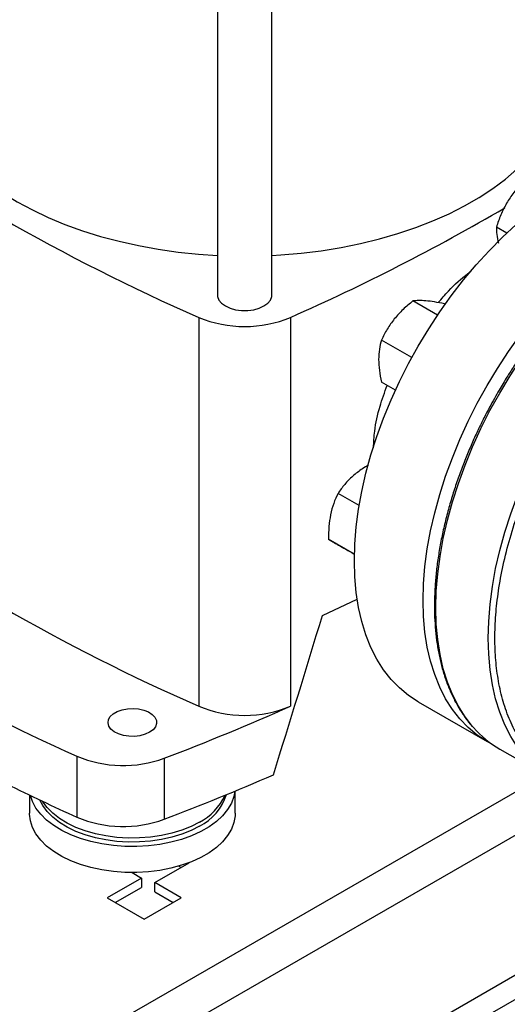
# Model space of a CAD drawing. Extents: x 0.4 to 10.6, y 0.4 to 8.1.
# Drawn here: x 3.2 to 3.4, y 5 to 5.3 of the extents above; entities that cross this region are included whole.
import ezdxf

# ---------------------------------------------------------------- set-up
doc = ezdxf.new("R2010")
doc.units = 0
doc.linetypes.add('SLD-SOLID', pattern=[0])
doc.layers.get('0').update_dxf_attribs({"linetype": 'CONTINUOUS'})

msp = doc.modelspace()

# ---------------------------------------------------------------- linework, layer by layer
at = {"color": 7, "linetype": 'SLD-SOLID'}
for p, q in [((3.277990554850492, 5.622847271982622), (3.277990554850492, 5.251612583825621)), ((3.297150659837376, 5.251612583825621), (3.297150659837376, 5.622840214640482)), ((3.379556354238814, 5.273323803891336), (3.375964307294069, 5.275397448453727)), ((3.355267292595717, 5.244455440117862), (3.3466206896055, 5.249447017775394)), ((3.357930077313029, 5.248308529318685), (3.357669233061527, 5.248459111499855)), ((3.271462215197698, 5.243696197924652), (3.271462215197698, 5.107070274676052)), ((3.303694590673744, 5.243696197924653), (3.303694590673744, 5.107070274676053)), ((3.346227044928809, 5.229551792613795), (3.335572146149452, 5.23570273475262)), ((3.340503345571748, 5.218123824621963), (3.335572146149443, 5.220970545454281)), ((3.327768803699415, 5.177557654771001), (3.320340693217198, 5.181845811676408)), ((3.326114415472909, 5.160470159142379), (3.317038742195233, 5.165709433804492)), ((3.326114378516134, 5.160468487521626), (3.32605984015132, 5.160499971849484)), ((3.314856660316444, 5.138931872882513), (3.327057380040138, 5.14471027883612)), ((3.348516189216421, 5.108599356164412), (3.372643192249035, 5.094671133784233)), ((3.22866638615828, 5.089499004532792), (3.22866638615828, 5.068067487160464)), ((3.377117960255984, 5.09201213949984), (3.395502736566834, 5.081398834046144)), ((3.259347501631751, 5.088772058466626), (3.259347501631751, 5.067340541094297)), ((3.212050793748806, 5.07583479738002), (3.212050793748806, 5.06944465471591)), ((3.284229271439095, 5.06944465471591), (3.284229271439095, 5.077256078844997)), ((3.256027706661885, 5.045070265551991), (3.26809120817847, 5.052034376741918)), ((3.26809120817847, 5.052034376741918), (3.268039601606609, 5.052064168581717)), ((3.24803862441703, 5.048610862841235), (3.251387898386801, 5.046677368134078)), ((3.264459567676463, 5.05086257177916), (3.265260465092368, 5.050400223542317)), ((3.251387898386801, 5.046677368134078), (3.239324396870495, 5.039713256943989)), ((3.251387898386801, 5.046677368134078), (3.251387898386801, 5.043409061734797)), ((3.265307323213308, 5.039713256943989), (3.256027706661885, 5.045070265551991)), ((3.256027706662164, 5.04180195915255), (3.256027706661885, 5.045070265551991)), ((3.242155139956532, 5.038079103744349), (3.251387898386801, 5.043409061734797)), ((3.256027706662164, 5.04180195915255), (3.262476580127271, 5.038079103744349)), ((3.239324396870495, 5.039713256943989), (3.252315860041902, 5.032213444893125)), ((3.252315860041902, 5.032213444893125), (3.265307323213308, 5.039713256943989))]:
    msp.add_line(p, q, dxfattribs=at)
at = {"color": 8, "linetype": 'SLD-SOLID'}
for p, q in [((3.39291021973691, 5.082895462155435), (3.139787835025115, 4.936771019807532)), ((3.194765222588785, 4.904215465710476), (3.503127896330142, 5.082229448127206)), ((3.152929559981553, 4.929249584129791), (3.408566618262142, 5.076825716628873)), ((3.510672404391358, 5.078012889563934), (3.201154178489112, 4.899331821084049))]:
    msp.add_line(p, q, dxfattribs=at)
at = {"color": 7, "linetype": 'SLD-SOLID', "flags": 128}
for points in [[(3.174717510547268, 5.330407008084155), (3.174732008002919, 5.329362742420146), (3.17507976074612, 5.325191043929278), (3.17588979454096, 5.321040778953944), (3.177158780784826, 5.316929001823156), (3.178881504941044, 5.312872608711118), (3.181050887966534, 5.30888826820722), (3.183658015401113, 5.304992352821232), (3.186692173998925, 5.301200871705145), (3.190140895751466, 5.297529404868137), (3.193990009121308, 5.293993039154968), (3.19822369727598, 5.2906063062509), (3.202824563082732, 5.287383122967888), (3.207773700597082, 5.284336734057414), (3.213050772751396, 5.281479657784958), (3.218634094924264, 5.278823634489765), (3.224500724047259, 5.276379578341271), (3.230626552882926, 5.274157532490438), (3.236986409086594, 5.272166627800293), (3.243554158644936, 5.270415045325257), (3.25030281326624, 5.268909982693435), (3.257204641281085, 5.267657624530012), (3.26423128159772, 5.266663117043314), (3.271353860243876, 5.265930546877925), (3.277990554850492, 5.265489332056906)], [(3.297150659837376, 5.265488565285213), (3.300214813624546, 5.265663471419609), (3.307374405816216, 5.266263876258651), (3.31445265198582, 5.267127858985023), (3.32142046610157, 5.268251869308378), (3.32824921592067, 5.269631288429196), (3.334910840645354, 5.271260448018429), (3.341377966230713, 5.27313265350987), (3.347624017870523, 5.275240211609566), (3.353623329198821, 5.277574461909218), (3.359351247758513, 5.280125812473648), (3.3647842363036, 5.282883779256125), (3.369899969518779, 5.285837029179555), (3.374677425758948, 5.288973426706535), (3.379096973431655, 5.292280083706872), (3.383140451667522, 5.295743412417674), (3.386791244947155, 5.299349181278388), (3.390034351377874, 5.30308257341133), (3.392856444339714, 5.306928247507416), (3.395245927247355, 5.310870400866889), (3.397192981202988, 5.314892834336007), (3.398689605344267, 5.318979018872836), (3.399729649721571, 5.323112163468631), (3.400308840569466, 5.32727528414569), (3.400439295324171, 5.330407008084155)], [(3.326088811622389, 5.158169167888452), (3.326252725686043, 5.164045757701977), (3.32674376597182, 5.170086434205302), (3.327559829769831, 5.176265330294258), (3.328697422569609, 5.182555986987189), (3.330151673024138, 5.188931466726377), (3.331916353809711, 5.195364468728799), (3.333983908292286, 5.201827445892268), (3.336345482886151, 5.208292722756354), (3.338990964966341, 5.214732614012958), (3.341909026172445, 5.221119543059052), (3.345087170918391, 5.227426160083918), (3.34851178990046, 5.233625459185246), (3.352168218374411, 5.239690894012553), (3.356040798952175, 5.245596491442726), (3.360112948649189, 5.251316962800922), (3.364367229895282, 5.256827812150566), (3.36878542520503, 5.262105441188699), (3.373348615187821, 5.267127250297545), (3.378037259563596, 5.271871735319536), (3.382831280837326, 5.276318579641424), (3.387710150273922, 5.280448741193129), (3.392652975805442, 5.284244533988812), (3.397638591494121, 5.287689703860984), (3.402645648168176, 5.290769498063337), (3.407652704842231, 5.293470728444279), (3.412638320530911, 5.295781827920619), (3.41758114606243, 5.297692900009594), (3.422460015499027, 5.299195761207122), (3.427254036772756, 5.300283976030835), (3.431942681148531, 5.300952884577792), (3.436505871131323, 5.301199622478902), (3.44092406644107, 5.30102313316459), (3.445178347687163, 5.300424172389198), (3.449250497384177, 5.299405304994719), (3.453123077961941, 5.297970893927756), (3.456775107119931, 5.296129621640544)], [(3.350215814655003, 5.144240945508273), (3.350379728718657, 5.150117535321799), (3.350870769004435, 5.156158211825123), (3.351686832802446, 5.162337107914079), (3.352824425602224, 5.168627764607009), (3.354278676056752, 5.175003244346199), (3.356043356842326, 5.18143624634862), (3.3581109113249, 5.187899223512088), (3.360472485918766, 5.194364500376174), (3.363117967998956, 5.200804391632779), (3.36603602920506, 5.207191320678873), (3.369214173951006, 5.213497937703738), (3.372638792933074, 5.219697236805068), (3.376295221407025, 5.225762671632375), (3.38016780198479, 5.231668269062546), (3.384239951681804, 5.237388740420744), (3.388494232927897, 5.242899589770386), (3.392912428237644, 5.24817721880852), (3.397475618220436, 5.253199027917366), (3.402164262596211, 5.257943512939357), (3.40695828386994, 5.262390357261244), (3.411837153306537, 5.266520518812951), (3.416779978838056, 5.270316311608634), (3.421765594526735, 5.273761481480804), (3.426772651200791, 5.276841275683157), (3.431779707874846, 5.279542506064101), (3.436765323563525, 5.281853605540441), (3.441708149095045, 5.283764677629414), (3.446587018531641, 5.285267538826943), (3.45138103980537, 5.286355753650657), (3.456069684181146, 5.287024662197613), (3.460632874163937, 5.287271400098722), (3.465051069473684, 5.28709491078441), (3.469305350719777, 5.286495950009019), (3.473377500416791, 5.28547708261454), (3.477250080994556, 5.284042671547578), (3.480906509468507, 5.282198859176534), (3.482729758325795, 5.281072550300759)], [(3.277990554850492, 5.251612583825621), (3.278050792209782, 5.250993370271047), (3.278528155491895, 5.249785993115136), (3.279458945067859, 5.248670208844628), (3.280796487261698, 5.247701967541953), (3.282473712122722, 5.246929820869055), (3.284406516592919, 5.246392487484313), (3.286497981785464, 5.246116911527348), (3.288643232902404, 5.246116911527348), (3.290734698094949, 5.246392487484313), (3.292667502565146, 5.246929820869055), (3.29434472742617, 5.247701967541953), (3.295682269620009, 5.248670208844628), (3.296613059195973, 5.249785993115137), (3.297090422478086, 5.250993370271047), (3.297150659837376, 5.251612583825621)], [(3.348516189216421, 5.108599356164412), (3.348511789900459, 5.108601896248243), (3.345087170918391, 5.110847214435727), (3.341909026172445, 5.113484423642465), (3.338990964966341, 5.116502230933762), (3.336345482886151, 5.119887713595495), (3.333983908292285, 5.123626374471158), (3.331916353809711, 5.127702204040911), (3.330151673024138, 5.132097748976803), (3.328697422569609, 5.136794186880604), (3.327559829769831, 5.141771406884198), (3.32674376597182, 5.147008095767412), (3.326252725686043, 5.1524818292245), (3.326088811622389, 5.158169167888452)], [(3.374534723765052, 5.093652946010195), (3.372638792933074, 5.094673673868064), (3.369214173951006, 5.096918992055548), (3.366036029205059, 5.099556201262287), (3.363117967998955, 5.102574008553584), (3.360472485918765, 5.105959491215317), (3.358110911324899, 5.10969815209098), (3.356043356842325, 5.113773981660731), (3.354278676056752, 5.118169526596625), (3.352824425602224, 5.122865964500425), (3.351686832802446, 5.127843184504019), (3.350870769004435, 5.133079873387234), (3.350379728718657, 5.138553606844321), (3.350215814655003, 5.144240945508273)], [(3.254171783352102, 5.097890630756641), (3.252618179276593, 5.097181472732829), (3.250823157154298, 5.096698264120064), (3.248883487092453, 5.096467054819736), (3.246903737206158, 5.096500309385069), (3.244990636324222, 5.096796235053842), (3.243247320210378, 5.097338878396652), (3.241767771487563, 5.098098985370429), (3.240631753010392, 5.099035578411471), (3.239900507829016, 5.100098165546509), (3.23961345756044, 5.101229462428051), (3.239786077158942, 5.102368480548388), (3.240409060657285, 5.103453815145829), (3.241448822853822, 5.104426955551299), (3.242849309899404, 5.105235439513647), (3.244535021174901, 5.1058356814532), (3.246415079549123, 5.106195322171625), (3.248388130588477, 5.106294973344706), (3.250347806600729, 5.106129262751906), (3.252188460944815, 5.105707123894176), (3.253810863468609, 5.105051314386603), (3.25512755003211, 5.104197189089491), (3.256067537721868, 5.103190794118687), (3.256580151558222, 5.102086384487565), (3.256637756396569, 5.100943499205205), (3.256237246745163, 5.099823751513001), (3.255400214182979, 5.098787507298878), (3.254171783352102, 5.097890630756641)], [(3.284155937183771, 5.077225566871372), (3.283784953022253, 5.075293913645874), (3.282909060005691, 5.072969513618439), (3.281579899544442, 5.070717903521429), (3.279814799277808, 5.068568436535855), (3.277636769987138, 5.066549134251058), (3.275074205615101, 5.064686321360446), (3.272160513107225, 5.063004282478853), (3.268933676901268, 5.061524945555448), (3.265435763741984, 5.060267596009383), (3.261712374276774, 5.059248625314855), (3.257812048581507, 5.058481317313187), (3.2537856333664, 5.057975675037624), (3.24968561911139, 5.057738290308509), (3.245565455772456, 5.05777225779882), (3.241478855979698, 5.058077134690373), (3.237479094811063, 5.058648946446637), (3.233618315270231, 5.059480238626898), (3.229946848522818, 5.060560174066286), (3.226512557752661, 5.061874674154804), (3.223360214192021, 5.063406602373525), (3.220530913460098, 5.065135987695339), (3.218061539818792, 5.06704028493782), (3.215984285329935, 5.069094668674165), (3.214326230182542, 5.071272356870598), (3.213108989661128, 5.073544960031132), (3.212398669310131, 5.075667297455631)], [(3.271710258633502, 5.064946247735437), (3.26875709610696, 5.063432432968762), (3.265514515201855, 5.062130878514777), (3.262028034646272, 5.061059855344974), (3.258346596984749, 5.060234398276944), (3.254521881532245, 5.059666094918499), (3.250607578909833, 5.059362923003055), (3.246658637346073, 5.059329138399745), (3.242730491324336, 5.05956521537034), (3.238878283404163, 5.060067839911662), (3.23515609014061, 5.060829956276917), (3.231616162967949, 5.061840866022917), (3.228308194704069, 5.063086378192769), (3.225278621972237, 5.064549008525804), (3.222569973332704, 5.066208224898273), (3.220220272274938, 5.068040735549353), (3.218262503451182, 5.070020816046415), (3.216724149644238, 5.072120670399671), (3.215720328212942, 5.074078646048411)], [(3.271710258633502, 5.066334367115643), (3.26875709610696, 5.064820552348968), (3.265514515201855, 5.063518997894983), (3.262028034646272, 5.062447974725179), (3.258346596984749, 5.06162251765715), (3.254521881532245, 5.061054214298705), (3.250607578909833, 5.060751042383261), (3.246658637346073, 5.060717257779951), (3.242730491324336, 5.060953334750546), (3.238878283404163, 5.061455959291869), (3.23515609014061, 5.062218075657123), (3.231616162967949, 5.063228985403122), (3.228308194704069, 5.064474497572975), (3.225278621972237, 5.06593712790601), (3.222569973332704, 5.067596344278479), (3.220220272274938, 5.069428854929559), (3.218262503451182, 5.07140893542662), (3.216724149644238, 5.073508789779877), (3.216644389194534, 5.073640117686253)], [(3.284229271439095, 5.06944465471591), (3.284196159989152, 5.068552406611427), (3.283784953022253, 5.066185518762635), (3.282909060005691, 5.063861118735199), (3.281579899544442, 5.061609508638189), (3.279814799277808, 5.059460041652614), (3.277636769987138, 5.057440739367818), (3.275074205615101, 5.055577926477206), (3.272160513107225, 5.053895887595614), (3.268933676901268, 5.052416550672208), (3.265435763741984, 5.051159201126142), (3.261712374276774, 5.050140230431615), (3.257812048581507, 5.049372922429946), (3.2537856333664, 5.048867280154384), (3.24968561911139, 5.04862989542527), (3.245565455772456, 5.048663862915579), (3.241478855979698, 5.048968739807132), (3.237479094811063, 5.049540551563397), (3.233618315270231, 5.050371843743658), (3.229946848522818, 5.051451779183047), (3.226512557752661, 5.052766279271563), (3.223360214192021, 5.054298207490285), (3.220530913460098, 5.056027592812097), (3.218061539818792, 5.057931890054578), (3.215984285329935, 5.059986273790925), (3.214326230182542, 5.062163961987357), (3.213108989661128, 5.064436565147891), (3.212348432357419, 5.066774456414829), (3.21205447329899, 5.069147157800165), (3.212050793748806, 5.06944465471591)]]:
    msp.add_lwpolyline(points, dxfattribs=at)
at = {"color": 8, "linetype": 'SLD-SOLID', "flags": 128}
for points in [[(3.367935603490039, 5.099523818871353), (3.367586963142732, 5.099919803890267), (3.36493987774007, 5.103307338359674), (3.362576871888874, 5.107048265090413), (3.360508064342977, 5.111126564859905), (3.358742314053897, 5.115524773762425), (3.357287182235456, 5.120224057992227), (3.356148899985497, 5.125204294492793), (3.355332341603365, 5.130444157126846), (3.354841003717414, 5.135921207998151), (3.354676990311903, 5.141611993534022), (3.354841003717414, 5.147492144917131), (3.355332341603365, 5.153536482436518), (3.356148899985496, 5.159719123310982), (3.357287182235456, 5.16601359252312), (3.358742314053896, 5.172392936189424), (3.360508064342976, 5.178829836980938), (3.362576871888873, 5.185296731100264), (3.364939877740068, 5.191765926313964), (3.36758696314273, 5.198209720534967), (3.370506792870778, 5.204600520447149), (3.373686863765055, 5.21091095966415), (3.377113558273778, 5.217114015916451), (3.380772202764987, 5.223183126764865), (3.384647130361283, 5.229092303344994), (3.388721748027811, 5.23481624165553), (3.392978607626174, 5.24033043091387), (3.397399480630049, 5.245611258515056), (3.401965436182526, 5.250636111144574), (3.406656922160954, 5.255383471612034), (3.411453848902122, 5.259833010991086), (3.416335675229286, 5.263965675671003), (3.421281496412643, 5.26776376894717), (3.426270133686588, 5.271211026801081), (3.431280224940445, 5.274292687545375), (3.436290316194303, 5.27699555503564), (3.441278953468248, 5.27930805517833), (3.446224774651605, 5.281220285492811), (3.45110660097877, 5.28272405751531), (3.455903527719937, 5.283812931863158), (3.460595013698365, 5.284482245809234), (3.465160969250844, 5.284729133248465), (3.469581842254717, 5.284552536970933), (3.473637021219536, 5.283991867583023)], [(3.38631736270002, 5.088913895492274), (3.385971739453586, 5.089306498436581), (3.383324654050924, 5.092694032905987), (3.380961648199729, 5.096434959636726), (3.378892840653831, 5.100513259406219), (3.377127090364751, 5.104911468308738), (3.375671958546311, 5.109610752538541), (3.374533676296351, 5.114590989039106), (3.37371711791422, 5.11983085167316), (3.373225780028269, 5.125307902544464), (3.373061766622758, 5.130998688080336), (3.373225780028269, 5.136878839463445), (3.37371711791422, 5.142923176982833), (3.374533676296351, 5.149105817857295), (3.37567195854631, 5.155400287069433), (3.377127090364751, 5.161779630735738), (3.37889284065383, 5.168216531527252), (3.380961648199727, 5.174683425646577), (3.383324654050922, 5.181152620860278), (3.385971739453585, 5.18759641508128), (3.388891569181633, 5.193987214993461), (3.39207164007591, 5.200297654210464), (3.395498334584634, 5.206500710462764), (3.399156979075842, 5.212569821311178), (3.403031906672138, 5.218478997891308), (3.407106524338666, 5.224202936201843), (3.411363383937029, 5.229717125460183), (3.415784256940903, 5.234997953061369), (3.420350212493382, 5.240022805690886), (3.425041698471809, 5.244770166158347), (3.429838625212976, 5.249219705537399), (3.434720451540141, 5.253352370217317), (3.439666272723497, 5.257150463493484), (3.444654909997443, 5.260597721347395), (3.4496650012513, 5.263679382091689), (3.454675092505158, 5.266382249581953), (3.459663729779104, 5.268694749724643), (3.46460955096246, 5.270606980039124), (3.469491377289624, 5.272110752061621), (3.474288304030792, 5.273199626409471), (3.47897979000922, 5.273868940355547), (3.483545745561698, 5.274115827794778), (3.487966618565572, 5.273939231517246), (3.491928754083179, 5.273396037260974)]]:
    msp.add_lwpolyline(points, dxfattribs=at)
at = {"color": 7, "linetype": 'SLD-SOLID'}
for centre, radius, start, end in [((3.551374227654654, 5.883409994083808), 0.6982724938833422, 233.6375527392439, 246.367823793458), ((2.995693997367736, 5.938615482720626), 0.7601165554427811, 293.9037733223025, 300.2695378375355), ((3.287578402935718, 5.282359679377321), 0.04188790165725723, 247.3720495005652, 292.6279504994435), ((3.551374227654567, 5.746784070835059), 0.69827249388317, 233.6375527392424, 246.3678237934595), ((3.506361135032916, 5.711101179767332), 0.6808110147528895, 234.0776174131677, 245.9277591195328), ((2.947470735446851, 5.907516960162837), 0.8761337405553381, 290.8528658599798, 293.9905624863649), ((3.28757840293572, 5.145733756128723), 0.04188790165725918, 247.3720495005645, 292.6279504994404), ((3.395716847041128, 5.124115761521337), 0.03710203682474906, 221.5152376660529, 239.9146054867567), ((3.24493131608729, 5.128149113513047), 0.04193302838790912, 247.1774277801639, 290.1079935995871), ((2.945411295583375, 5.891226854953598), 0.8816714805599165, 290.8589976537316, 293.5471348479847), ((3.55141740672053, 5.780106440650992), 0.7817721487504277, 243.6254335064448, 245.6162970424475), ((3.263733950214577, 5.081361574171885), 0.0182506010314449, 295.9154029264163, 342.8920076094134), ((3.262617803969019, 5.083957793860136), 0.01983073125338982, 297.2905668480665, 335.6840252048991), ((3.244932675958521, 5.106774990173322), 0.04198646178657857, 247.2060965311695, 290.0793248485783)]:
    msp.add_arc(centre, radius, start, end, dxfattribs=at)
msp.add_ellipse((2.85027647296963, 5.65275201015508), major_axis=(0.4788055971916489, 1.974141710680079), ratio=0.2872166296211301, start_param=4.489878823033095, end_param=4.519282159649485, dxfattribs=at)
for points, knots in [([(3.384985405250171, 5.291022448407877), (3.383977059125775, 5.289912887603029), (3.381941879153446, 5.287673422529011), (3.380310925068653, 5.285085394281398), (3.379488040173234, 5.283779625238764)], [0, 0, 0, 0, 0.4954579634754264, 1, 1, 1, 1]), ([(3.379488040173234, 5.283779625238764), (3.378781971144762, 5.282441843379065), (3.377354157777453, 5.279736579807376), (3.376430969210306, 5.2768543730485), (3.375964307294069, 5.275397448453727)], [0, 0, 0, 0, 0.4945107285291811, 1, 1, 1, 1]), ([(3.473274776178616, 5.284068953177984), (3.472439485795019, 5.284232967825373), (3.470342980453592, 5.284644630153916), (3.466823150167837, 5.284888555338457), (3.46276456058858, 5.284883047591497), (3.458596067851711, 5.284522034958979), (3.454340975579653, 5.283827904416931), (3.450012165040742, 5.282798559393596), (3.445625320364071, 5.281440073350145), (3.441195366574709, 5.27975782308964), (3.436737434182346, 5.277758791872809), (3.432266673385591, 5.275450940326952), (3.427798272666339, 5.272843356706914), (3.423347476840475, 5.269946242961931), (3.418929606956667, 5.266770974893586), (3.414560227571671, 5.263330308414393), (3.410255286575557, 5.259638657229734), (3.40603140415037, 5.255712611288442), (3.401906485859797, 5.251571967696256), (3.397901094372012, 5.247241986401202), (3.394041986062971, 5.242758952503388), (3.390372578254028, 5.238186821914725), (3.386930212243808, 5.233595084691924), (3.384001938787971, 5.22942447616759), (3.381508832973377, 5.22566604960054), (3.379079920412192, 5.221842476582521), (3.377450874204793, 5.219075238020803), (3.376499142929274, 5.217458545090886)], [0, 0, 0, 0, 0.0280945929761711, 0.07051495551300804, 0.1129892046354904, 0.1555030044962571, 0.1980441821609089, 0.24060020986152, 0.2831595975305499, 0.3257123956835963, 0.3682500792666154, 0.410764709579414, 0.4532474036840325, 0.4956910297169067, 0.5380864160074743, 0.5804210693984473, 0.6226769230690992, 0.6648264975954369, 0.7068257445722772, 0.7485994260113654, 0.7900078230296835, 0.8307593470724747, 0.8701288175986174, 0.9079852959058274, 0.9348719683939901, 0.9619505055713612, 1, 1, 1, 1]), ([(3.375964307294069, 5.275397448453727), (3.375956619834249, 5.274555933959841), (3.375941103967341, 5.272857476056415), (3.376397962414741, 5.270828709889894), (3.376628466706193, 5.269805112076611)], [0, 0, 0, 0, 0.4954579634785745, 1, 1, 1, 1]), ([(3.355495442403138, 5.248875340094068), (3.356696643480614, 5.250245887779885), (3.360017991114929, 5.254035482544131), (3.364009533649155, 5.257755303830232), (3.366736464942938, 5.259705233383419), (3.367130441357287, 5.25998695161202)], [0, 0, 0, 0, 0.3264677920294887, 0.9026906894023778, 1, 1, 1, 1]), ([(3.450843512553276, 5.08744276744306), (3.448543283856026, 5.086184692799522), (3.443942744378424, 5.083668498618359), (3.436993339916066, 5.080808206467586), (3.429998464912771, 5.078656624231313), (3.422986925308059, 5.077366282149531), (3.416107026506615, 5.077009188735502), (3.409475437451264, 5.077648625361636), (3.403208277644129, 5.079312603734292), (3.397414945776018, 5.081999465941673), (3.392192001494599, 5.085674245309426), (3.387617902965986, 5.090270760568595), (3.383749123303893, 5.095695275513886), (3.380618187170285, 5.101832477934271), (3.378233220611796, 5.108552332853704), (3.376589507005401, 5.115680723279143), (3.375628177631802, 5.123150668263522), (3.375314098831586, 5.130938061954551), (3.375628162402618, 5.139088263255766), (3.376589469371769, 5.147668128328278), (3.378233220607215, 5.156694516555663), (3.380618187171554, 5.166167995329549), (3.383749123303533, 5.175920099642832), (3.387617902966118, 5.185811412513053), (3.392192001494421, 5.195689069521055), (3.397414945776585, 5.205394131992438), (3.403208277642034, 5.21476983282088), (3.409475437458982, 5.223669719804136), (3.416107026478314, 5.231965826478156), (3.422986925410984, 5.239552094043035), (3.429998464541027, 5.246357107246246), (3.436993261580427, 5.252281554118055), (3.443942658635601, 5.25744493531347), (3.4485432005549, 5.260240388910328), (3.450843512553276, 5.261638140645355)], [0, 0, 0, 0, 0.02912375244377567, 0.05824854416159452, 0.08873429317389152, 0.1199938772583535, 0.1519013647805299, 0.1843126602565711, 0.2170687487206737, 0.2499999956263157, 0.2829312425319576, 0.3156873309960603, 0.3480986264721015, 0.3800061139942777, 0.4112656980787398, 0.4417514470910371, 0.4708746806658149, 0.4999999956138959, 0.5291232292038154, 0.5582485441611159, 0.5887342931734131, 0.6199938772578752, 0.6519013647800516, 0.6843126602560924, 0.7170687487201948, 0.7499999956258371, 0.7829312425314793, 0.8156873309955817, 0.8480986264716226, 0.8800061139937989, 0.9112656980782611, 0.9417514470905582, 0.9708752039442271, 1, 1, 1, 1]), ([(3.3466206896055, 5.249447017775394), (3.345447710449926, 5.248490175319422), (3.34308024591804, 5.24655894698825), (3.341105795176658, 5.244289556148113), (3.340109601778588, 5.243144553071965)], [0, 0, 0, 0, 0.495457963477373, 1, 1, 1, 1]), ([(3.351158145234639, 5.24952274144558), (3.350282215123841, 5.249576802785786), (3.348510908536822, 5.249686125672199), (3.347255357290364, 5.249527301626531), (3.3466206896055, 5.249447017775394)], [0, 0, 0, 0, 0.4945107285305694, 1, 1, 1, 1]), ([(3.357669233061527, 5.248459111499855), (3.35649625390597, 5.248698555198041), (3.354128789374119, 5.249181832722751), (3.352154338632718, 5.249408419095583), (3.351158145234639, 5.24952274144558)], [0, 0, 0, 0, 0.4954579634778124, 1, 1, 1, 1]), ([(3.340109601778588, 5.243144553071965), (3.3392336716678, 5.241964339252192), (3.337462365080789, 5.239577709899807), (3.336206813834324, 5.237003812349946), (3.335572146149452, 5.23570273475262)], [0, 0, 0, 0, 0.4945107285272154, 0.9999999999999999, 0.9999999999999999, 0.9999999999999999, 0.9999999999999999]), ([(3.335572146149452, 5.23570273475262), (3.335296333008555, 5.234665672135528), (3.334739649775607, 5.232572532669531), (3.334637080541053, 5.230135767415307), (3.334585330050566, 5.228906316911409)], [0, 0, 0, 0, 0.4954579634754247, 1, 1, 1, 1]), ([(3.334585330050566, 5.228906316911409), (3.334635056165468, 5.227643335476325), (3.334735612355725, 5.225089333384516), (3.335291268121309, 5.222353486634701), (3.335572146149443, 5.220970545454281)], [0, 0, 0, 0, 0.4945107285291785, 0.9999999999999999, 0.9999999999999999, 0.9999999999999999, 0.9999999999999999]), ([(3.332784904102427, 5.197887130391185), (3.332882361882949, 5.199818994458452), (3.333118470809134, 5.204499281122249), (3.334734330034475, 5.211938579029482), (3.33670859665357, 5.217347188642066), (3.337603212176039, 5.219798035993477)], [0, 0, 0, 0, 0.2776595508261357, 0.6726799855259156, 1, 1, 1, 1]), ([(3.376499142929274, 5.217458545090886), (3.375356079407786, 5.215431035075248), (3.373756634591779, 5.212594018301503), (3.371555711280039, 5.208340027325217), (3.369759930142364, 5.204705853718434), (3.367740956502849, 5.200336678993116), (3.365758307094877, 5.195722238201251), (3.363838513019408, 5.190869371543618), (3.362029616765238, 5.185853420073486), (3.360363227775195, 5.180722998239304), (3.358863698088235, 5.17551954965265), (3.357549719741484, 5.170278137971019), (3.35643581791096, 5.165029414359175), (3.355533330242013, 5.159800722454515), (3.354851081691868, 5.15461683229723), (3.354395872478539, 5.149500420367268), (3.354172846363254, 5.14447239111061), (3.354185784763906, 5.139552098210737), (3.354437357930528, 5.134757512017734), (3.354929336739083, 5.130105411674278), (3.355662811409913, 5.125611474361074), (3.356638319841999, 5.121290303806123), (3.357856337710595, 5.117155877784966), (3.359316467709429, 5.113220422419201), (3.361021433530856, 5.109499689617641), (3.362963043995907, 5.105994185408532), (3.36517594875506, 5.102761120701724), (3.366754164635327, 5.100676972155834), (3.367654565821417, 5.099758211130101), (3.367668153898634, 5.099744345982036)], [0, 0, 0, 0, 0.04681882411792208, 0.06551177963367798, 0.09655096272092942, 0.1286938506272667, 0.1630986799242492, 0.1989268116939648, 0.2358398027800271, 0.2735676940719772, 0.3119193061554852, 0.3507540267823787, 0.3899670510840464, 0.4294793238411124, 0.4692308562821466, 0.5091762223865439, 0.5492815180596553, 0.5895223290002498, 0.6298824181643794, 0.6703528667953356, 0.7109300175572955, 0.7516184311118126, 0.7924298114549783, 0.8333837310190945, 0.8745086417968784, 0.9158432527577053, 0.957438192388846, 0.9993576939509918, 1, 1, 1, 1]), ([(3.331008428481263, 5.191769529629754), (3.330302764808179, 5.191359952255392), (3.32830644156062, 5.19020125744751), (3.32661132532629, 5.188790820065347), (3.325515401607343, 5.187878946442821)], [0, 0, 0, 0, 0.3534816688363412, 1, 1, 1, 1]), ([(3.325515401607343, 5.187878946442821), (3.32453269235631, 5.186934773999166), (3.322545456904505, 5.185025467710785), (3.321080973743389, 5.182913426067822), (3.320340693217198, 5.181845811676408)], [0, 0, 0, 0, 0.4945107285305697, 1, 1, 1, 1]), ([(3.320340693217198, 5.181845811676408), (3.319796754395219, 5.180694725860563), (3.318698903796226, 5.178371449415945), (3.318036906879747, 5.175696781796262), (3.317702901607335, 5.174347299548406)], [0, 0, 0, 0, 0.4954579634773707, 1, 1, 1, 1]), ([(3.317702901607335, 5.174347299548406), (3.317475987499684, 5.172966674018409), (3.317017121605456, 5.170174771941567), (3.317031482777062, 5.167208734108095), (3.317038742195233, 5.165709433804492)], [0, 0, 0, 0, 0.4945107285272168, 0.9999999999999999, 0.9999999999999999, 0.9999999999999999, 0.9999999999999999]), ([(3.317038742195233, 5.165709433804492), (3.317495462037838, 5.165445637579783), (3.318417275544276, 5.164913208505764), (3.319843091159958, 5.164089815844914), (3.320562475074403, 5.16367437963495)], [0, 0, 0, 0, 0.4954579634754262, 1, 1, 1, 1]), ([(3.320562475074403, 5.16367437963495), (3.321367996332679, 5.163209220273497), (3.322996922080504, 5.16226857463202), (3.325031422178817, 5.161093805195898), (3.32605984015132, 5.160499971849484)], [0, 0, 0, 0, 0.4945107285291818, 1, 1, 1, 1])]:
    msp.add_open_spline(points, degree=3, knots=knots, dxfattribs=at)

doc.saveas('drawing.dxf')
